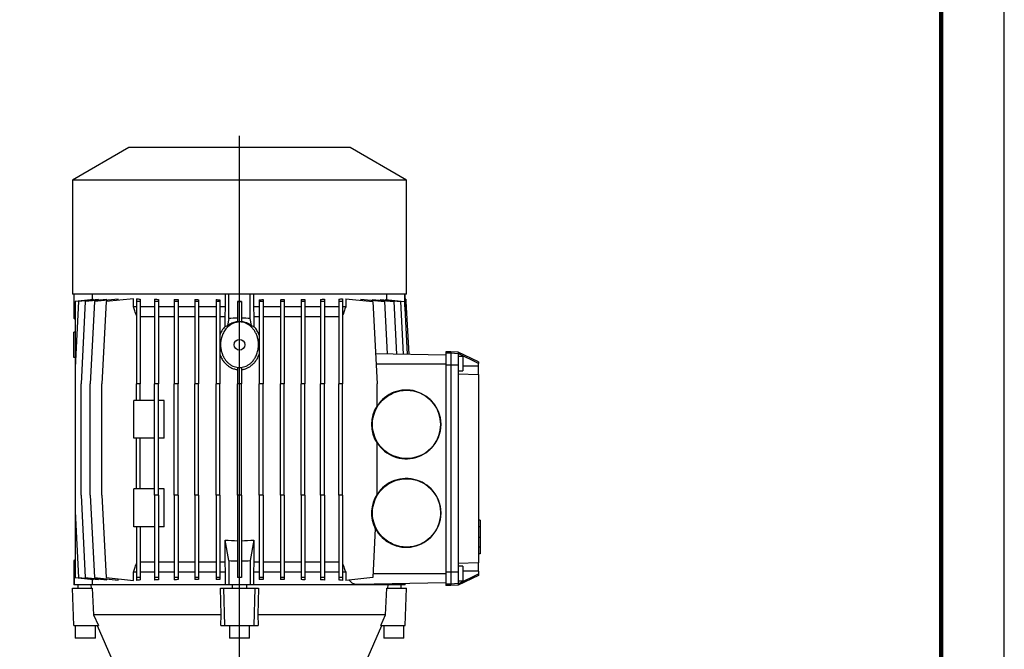
# Model space of a CAD drawing. Units: millimetres. Extents: x -4 to 213, y 0 to 297.
# Drawn here: x 132 to 210, y 158 to 208 of the extents above; entities that cross this region are included whole.
import ezdxf

# ---------------------------------------------------------------- set-up
doc = ezdxf.new("R2010")
doc.units = ezdxf.units.MM
doc.layers.add('FORMAT', color=7, linetype='Continuous')

# ---------------------------------------------------------------- blocks, each defined once
blk = doc.blocks.new('SW_CENTERMARKSYMBOL_0')
at = {"layer": 'FORMAT', "color": 0}
for p, q in [((0, 0.5), (0, 57.47)), ((-0.5, 0), (-17.382, 0)), ((0, 0), (-0.25, 0)), ((0, 0), (0, 0.25)), ((0, 0), (0, -0.25)), ((0, 0), (0.25, 0)), ((0.5, 0), (18.421, 0)), ((0, -0.5), (0, -10.984))]:
    blk.add_line(p, q, dxfattribs=at)

msp = doc.modelspace()

# ---------------------------------------------------------------- linework, layer by layer
at = {"color": 7, "linetype": 'Continuous', "lineweight": 25}
for p, q in [((210, 0), (210, 297)), ((140.7783, 198.0224), (136.3283, 195.4531)), ((158.2783, 198.0224), (140.7783, 198.0224)), ((162.7283, 195.4531), (158.2783, 198.0224)), ((136.3283, 195.4531), (136.3283, 186.4224)), ((162.7283, 195.4531), (136.3283, 195.4531)), ((162.7283, 186.4224), (162.7283, 195.4531)), ((162.7283, 186.4224), (136.3283, 186.4224)), ((136.4283, 186.4224), (136.4283, 184.5224)), ((136.4559, 184.4947), (136.4559, 186.4224)), ((137.8801, 186.4224), (137.8801, 185.9801)), ((148.4283, 185.4224), (148.4283, 186.4224)), ((148.6783, 184.4947), (148.6783, 186.4224)), ((150.3783, 184.4947), (150.3783, 186.4224)), ((150.6283, 186.4224), (150.6283, 185.4224)), ((161.1764, 185.9801), (161.1764, 186.4224)), ((162.6007, 185.4117), (162.6007, 186.4224)), ((162.6283, 185.8389), (162.6283, 186.4224)), ((137.9767, 185.9902), (136.5283, 185.838)), ((136.5283, 185.838), (136.5283, 180.6168)), ((136.8016, 185.8327), (136.5283, 180.6168)), ((138.3762, 185.9982), (136.8016, 185.8327)), ((137.3353, 185.8327), (136.9941, 179.3224)), ((139.0298, 186.0108), (137.3353, 185.8327)), ((138.0704, 185.8327), (137.7292, 179.3224)), ((137.9767, 185.9902), (137.9767, 185.9562)), ((139.9436, 186.0296), (138.0704, 185.8327)), ((138.3762, 185.9421), (138.3762, 185.9982)), ((138.9952, 185.8327), (138.654, 179.3224)), ((141.1338, 186.0575), (138.9952, 185.8327)), ((139.0298, 185.9335), (139.0298, 186.0108)), ((139.9436, 185.9324), (139.9436, 186.0296)), ((141.1338, 185.4224), (141.1338, 186.0575)), ((141.3783, 185.4224), (141.1338, 185.4224)), ((141.3783, 186.0575), (141.3783, 185.8327)), ((141.3783, 185.8327), (141.3783, 179.3224)), ((141.6783, 185.8327), (141.3783, 185.8327)), ((141.6783, 186.0279), (141.6783, 185.8327)), ((141.6783, 185.8327), (141.6783, 179.3224)), ((142.8183, 185.4224), (141.6783, 185.4224)), ((142.8183, 186.0296), (142.8183, 185.8327)), ((143.1183, 185.8327), (142.8183, 185.8327)), ((142.8183, 185.8327), (142.8183, 179.3224)), ((143.1183, 186.0082), (143.1183, 185.8327)), ((143.1183, 185.8327), (143.1183, 179.3224)), ((144.3638, 185.4224), (143.1183, 185.4224)), ((144.3638, 186.0108), (144.3638, 185.8327)), ((144.6638, 185.8327), (144.3638, 185.8327)), ((144.3638, 185.8327), (144.3638, 179.3224)), ((144.6638, 185.9958), (144.6638, 185.8327)), ((144.6638, 185.8327), (144.6638, 179.3224)), ((145.9898, 185.4224), (144.6638, 185.4224)), ((145.9898, 185.9982), (145.9898, 185.8327)), ((146.2898, 185.8327), (145.9898, 185.8327)), ((145.9898, 185.8327), (145.9898, 179.3224)), ((146.2898, 185.9886), (146.2898, 185.8327)), ((146.2898, 185.8327), (146.2898, 179.3224)), ((147.6703, 185.4224), (146.2898, 185.4224)), ((147.6703, 185.9902), (147.6703, 185.8327)), ((147.9703, 185.8327), (147.6703, 185.8327)), ((147.6703, 185.8327), (147.6703, 179.3224)), ((147.9703, 185.9856), (147.9703, 185.8327)), ((147.9703, 185.8327), (147.9703, 179.3224)), ((148.4283, 185.4224), (147.9703, 185.4224)), ((148.3924, 184.6224), (148.4283, 185.4224)), ((149.3783, 185.839), (149.3783, 185.8327)), ((149.3783, 185.8327), (149.3783, 184.236)), ((149.6783, 185.8327), (149.3783, 185.8327)), ((149.6783, 185.839), (149.6783, 185.8327)), ((149.6783, 185.8327), (149.6783, 184.236)), ((150.6283, 185.4224), (150.6641, 184.6224)), ((151.0862, 185.4224), (150.6283, 185.4224)), ((151.0862, 185.9856), (151.0862, 185.8327)), ((151.3862, 185.8327), (151.0862, 185.8327)), ((151.0862, 185.8327), (151.0862, 179.3224)), ((151.3862, 185.9902), (151.3862, 185.8327)), ((151.3862, 185.8327), (151.3862, 179.3224)), ((152.7667, 185.4224), (151.3862, 185.4224)), ((152.7667, 185.9886), (152.7667, 185.8327)), ((153.0667, 185.8327), (152.7667, 185.8327)), ((152.7667, 185.8327), (152.7667, 179.3224)), ((153.0667, 185.9982), (153.0667, 185.8327)), ((153.0667, 185.8327), (153.0667, 179.3224)), ((154.3928, 185.4224), (153.0667, 185.4224)), ((154.3928, 185.9958), (154.3928, 185.8327)), ((154.6928, 185.8327), (154.3928, 185.8327)), ((154.3928, 185.8327), (154.3928, 179.3224)), ((154.6928, 186.0108), (154.6928, 185.8327)), ((154.6928, 185.8327), (154.6928, 179.3224)), ((155.9382, 185.4224), (154.6928, 185.4224)), ((155.9382, 186.0082), (155.9382, 185.8327)), ((156.2382, 185.8327), (155.9382, 185.8327)), ((155.9382, 185.8327), (155.9382, 179.3224)), ((156.2382, 186.0296), (156.2382, 185.8327)), ((156.2382, 185.8327), (156.2382, 179.3224)), ((157.3783, 185.4224), (156.2382, 185.4224)), ((157.3783, 186.0279), (157.3783, 185.8327)), ((157.6783, 185.8327), (157.3783, 185.8327)), ((157.3783, 185.8327), (157.3783, 179.3224)), ((157.6783, 186.0575), (157.6783, 185.8327)), ((157.6783, 185.8327), (157.6783, 179.3224)), ((157.9228, 185.4224), (157.6783, 185.4224)), ((157.9228, 186.0575), (157.9228, 185.4224)), ((157.9228, 186.0575), (160.0614, 185.8327)), ((159.113, 186.0296), (159.113, 185.9324)), ((159.113, 186.0296), (160.9861, 185.8327)), ((160.0267, 186.0108), (160.0267, 185.9335)), ((160.0267, 186.0108), (161.7212, 185.8327)), ((160.0614, 185.8327), (160.4026, 179.3224)), ((160.6804, 185.9982), (160.6804, 185.9421)), ((160.6804, 185.9982), (162.2549, 185.8327)), ((160.9861, 185.8327), (161.2025, 181.7031)), ((161.0798, 185.9902), (161.0798, 185.9562)), ((161.0798, 185.9902), (162.5786, 185.8327)), ((161.7212, 185.8327), (161.9383, 181.6903)), ((162.2549, 185.8327), (162.4725, 181.6809)), ((162.5786, 185.8327), (162.7965, 181.6753)), ((162.6274, 185.839), (162.6274, 184.9013)), ((162.6274, 185.839), (162.6871, 185.8327)), ((162.6783, 186.0224), (162.6283, 186.0267)), ((162.6871, 185.8327), (162.9051, 181.6734)), ((136.4559, 184.4947), (136.4283, 184.5224)), ((142.8183, 184.6224), (141.6783, 184.6224)), ((144.3638, 184.6224), (143.1183, 184.6224)), ((145.9898, 184.6224), (144.6638, 184.6224)), ((147.6703, 184.6224), (146.2898, 184.6224)), ((148.3924, 184.6224), (147.9703, 184.6224)), ((148.3924, 183.882), (148.3924, 184.6224)), ((150.6641, 184.6224), (150.6641, 183.882)), ((151.0862, 184.6224), (150.6641, 184.6224)), ((152.7667, 184.6224), (151.3862, 184.6224)), ((154.3928, 184.6224), (153.0667, 184.6224)), ((155.9382, 184.6224), (154.6928, 184.6224)), ((157.3783, 184.6224), (156.2382, 184.6224)), ((136.5283, 184.4224), (136.4559, 184.4947)), ((148.6783, 184.4947), (148.58, 183.9351)), ((149.6783, 184.236), (149.3783, 184.236)), ((150.4765, 183.9351), (150.3783, 184.4947)), ((136.5283, 183.4258), (136.4283, 183.4224)), ((136.4283, 181.4224), (136.4283, 183.4224)), ((136.5283, 181.4189), (136.4283, 181.4224)), ((160.2769, 181.7193), (165.8283, 181.6224)), ((166.2283, 181.8724), (165.8283, 181.8724)), ((165.8283, 181.8724), (165.8283, 181.7464)), ((166.2283, 181.7464), (165.8283, 181.7464)), ((165.8283, 181.7464), (165.8283, 180.7965)), ((166.2283, 181.8724), (166.2283, 181.7464)), ((166.8283, 181.8409), (166.2283, 181.8724)), ((166.2283, 181.7464), (166.2283, 180.7965)), ((166.8283, 181.7149), (166.2283, 181.7464)), ((166.8283, 181.8409), (166.8283, 181.7272)), ((168.4283, 181.0604), (166.8283, 181.8409)), ((166.8283, 181.7149), (166.8283, 181.7272)), ((168.4283, 180.9477), (166.8283, 181.7272)), ((166.8283, 181.7149), (166.8283, 180.7965)), ((167.1783, 181.4974), (166.8283, 181.4974)), ((167.1783, 181.4974), (167.1783, 180.3474)), ((149.3783, 180.6254), (149.3783, 179.3224)), ((149.6783, 180.6254), (149.6783, 179.3224)), ((160.3187, 180.9224), (165.8283, 180.9224)), ((166.2283, 180.7965), (165.8283, 180.7965)), ((165.8283, 180.7965), (165.8283, 164.4482)), ((166.2283, 180.7965), (166.2283, 164.4482)), ((166.8283, 180.7965), (166.2283, 180.7965)), ((166.8283, 180.7965), (166.8283, 180.1221)), ((168.4283, 181.0604), (168.4283, 180.9477)), ((168.4283, 180.7221), (168.4283, 180.9477)), ((168.4283, 180.0662), (168.4283, 180.7221)), ((136.5283, 180.6168), (136.5283, 169.2279)), ((166.8283, 180.3474), (167.1783, 180.3474)), ((166.8283, 180.1221), (166.8283, 165.1224)), ((166.8283, 180.1221), (168.4283, 180.0662)), ((168.4283, 180.0662), (168.4283, 165.1782)), ((136.9941, 170.5224), (136.9941, 179.3224)), ((137.7292, 170.5224), (137.7292, 179.3224)), ((138.654, 170.5224), (138.654, 179.3224)), ((141.6783, 179.3224), (141.3783, 179.3224)), ((141.3783, 178.0224), (141.3783, 179.3224)), ((141.6783, 178.0224), (141.6783, 179.3224)), ((142.8183, 170.5224), (142.8183, 179.3224)), ((143.1183, 179.3224), (142.8183, 179.3224)), ((143.1183, 170.5224), (143.1183, 179.3224)), ((144.6638, 179.3224), (144.3638, 179.3224)), ((144.3638, 170.5224), (144.3638, 179.3224)), ((144.6638, 170.5224), (144.6638, 179.3224)), ((146.2898, 179.3224), (145.9898, 179.3224)), ((145.9898, 170.5224), (145.9898, 179.3224)), ((146.2898, 170.5224), (146.2898, 179.3224)), ((147.9703, 179.3224), (147.6703, 179.3224)), ((147.6703, 170.5224), (147.6703, 179.3224)), ((147.9703, 170.5224), (147.9703, 179.3224)), ((149.6783, 179.3224), (149.3783, 179.3224)), ((149.3783, 170.5224), (149.3783, 179.3224)), ((149.6783, 170.5224), (149.6783, 179.3224)), ((151.3862, 179.3224), (151.0862, 179.3224)), ((151.0862, 170.5224), (151.0862, 179.3224)), ((151.3862, 170.5224), (151.3862, 179.3224)), ((153.0667, 179.3224), (152.7667, 179.3224)), ((152.7667, 170.5224), (152.7667, 179.3224)), ((153.0667, 170.5224), (153.0667, 179.3224)), ((154.6928, 179.3224), (154.3928, 179.3224)), ((154.3928, 170.5224), (154.3928, 179.3224)), ((154.6928, 170.5224), (154.6928, 179.3224)), ((156.2382, 179.3224), (155.9382, 179.3224)), ((155.9382, 170.5224), (155.9382, 179.3224)), ((156.2382, 170.5224), (156.2382, 179.3224)), ((157.6783, 179.3224), (157.3783, 179.3224)), ((157.3783, 170.5224), (157.3783, 179.3224)), ((157.6783, 170.5224), (157.6783, 179.3224)), ((160.4026, 177.6006), (160.4026, 179.3224)), ((142.8183, 178.0224), (141.1783, 178.0224)), ((141.1783, 175.0224), (141.1783, 178.0224)), ((143.5783, 178.0224), (143.1183, 178.0224)), ((143.5783, 175.0224), (143.5783, 178.0224)), ((160.4026, 177.5726), (160.4026, 177.6006)), ((142.8183, 175.0224), (141.1783, 175.0224)), ((141.3783, 171.0224), (141.3783, 175.0224)), ((141.6783, 171.0224), (141.6783, 175.0224)), ((143.5783, 175.0224), (143.1183, 175.0224)), ((160.4026, 174.6442), (160.4026, 174.6721)), ((160.4026, 170.6006), (160.4026, 174.6442)), ((136.9941, 170.5224), (137.3353, 164.012)), ((137.7292, 170.5224), (138.0704, 164.012)), ((138.654, 170.5224), (138.9952, 164.012)), ((141.1783, 168.0224), (141.1783, 171.0224)), ((142.8183, 171.0224), (141.1783, 171.0224)), ((142.8183, 170.5224), (142.8183, 164.012)), ((143.1183, 170.5224), (142.8183, 170.5224)), ((143.5783, 171.0224), (143.1183, 171.0224)), ((143.1183, 170.5224), (143.1183, 164.012)), ((143.5783, 168.0224), (143.5783, 171.0224)), ((144.6638, 170.5224), (144.3638, 170.5224)), ((144.3638, 170.5224), (144.3638, 164.012)), ((144.6638, 170.5224), (144.6638, 164.012)), ((146.2898, 170.5224), (145.9898, 170.5224)), ((145.9898, 170.5224), (145.9898, 164.012)), ((146.2898, 170.5224), (146.2898, 164.012)), ((147.6703, 170.5224), (147.6703, 164.012)), ((147.9703, 170.5224), (147.6703, 170.5224)), ((147.9703, 170.5224), (147.9703, 164.012)), ((149.6783, 170.5224), (149.3783, 170.5224)), ((149.3783, 170.5224), (149.3783, 164.012)), ((149.6783, 170.5224), (149.6783, 164.012)), ((151.3862, 170.5224), (151.0862, 170.5224)), ((151.0862, 170.5224), (151.0862, 164.012)), ((151.3862, 170.5224), (151.3862, 164.012)), ((153.0667, 170.5224), (152.7667, 170.5224)), ((152.7667, 170.5224), (152.7667, 164.012)), ((153.0667, 170.5224), (153.0667, 164.012)), ((154.6928, 170.5224), (154.3928, 170.5224)), ((154.3928, 170.5224), (154.3928, 164.012)), ((154.6928, 170.5224), (154.6928, 164.012)), ((155.9382, 170.5224), (155.9382, 164.012)), ((156.2382, 170.5224), (155.9382, 170.5224)), ((156.2382, 170.5224), (156.2382, 164.012)), ((157.3783, 170.5224), (157.3783, 164.012)), ((157.6783, 170.5224), (157.3783, 170.5224)), ((157.6783, 170.5224), (157.6783, 164.012)), ((136.5283, 169.2279), (136.8016, 164.012)), ((136.5283, 169.2279), (136.5283, 164.0067)), ((168.5483, 168.5474), (168.4283, 168.5474)), ((168.5633, 168.5474), (168.5483, 168.5474)), ((168.5483, 168.5474), (168.5483, 168.0371)), ((142.8183, 168.0224), (141.1783, 168.0224)), ((141.3783, 168.0224), (141.3783, 164.012)), ((141.6783, 168.0224), (141.6783, 164.012)), ((143.5783, 168.0224), (143.1183, 168.0224)), ((160.2643, 167.8847), (160.0614, 164.012)), ((168.5633, 168.0197), (168.4283, 168.0197)), ((168.5483, 168.0196), (168.4283, 168.0196)), ((168.5483, 168.0089), (168.4283, 168.0089)), ((168.5483, 168.1623), (168.5633, 168.1623)), ((168.5633, 168.0197), (168.5483, 168.0197)), ((168.5633, 168.0052), (168.5483, 168.0052)), ((168.5633, 167.9943), (168.5483, 167.9943)), ((148.6783, 165.35), (148.3924, 166.9786)), ((148.3924, 165.2224), (148.3924, 166.9786)), ((150.6641, 166.9786), (150.3783, 165.35)), ((150.6641, 166.9786), (150.6641, 165.2224)), ((168.5483, 167.1765), (168.4283, 167.1765)), ((168.5483, 166.4023), (168.4283, 166.4023)), ((168.5483, 165.8743), (168.4283, 165.8743)), ((168.5483, 166.4269), (168.5633, 166.4269)), ((168.5483, 166.413), (168.5633, 166.413)), ((168.5483, 166.4021), (168.5633, 166.4021)), ((168.5483, 166.3848), (168.5483, 165.8743)), ((136.4559, 165.35), (136.4283, 165.3224)), ((136.4283, 165.3224), (136.4283, 163.4224)), ((136.5283, 165.4224), (136.4559, 165.35)), ((136.4559, 165.35), (136.4559, 163.4224)), ((142.8183, 165.2224), (141.6783, 165.2224)), ((144.3638, 165.2224), (143.1183, 165.2224)), ((145.9898, 165.2224), (144.6638, 165.2224)), ((147.6703, 165.2224), (146.2898, 165.2224)), ((148.3924, 165.2224), (147.9703, 165.2224)), ((148.4283, 164.4224), (148.3924, 165.2224)), ((148.6783, 165.35), (148.6783, 163.4224)), ((150.3783, 165.35), (150.3783, 163.4224)), ((150.6641, 165.2224), (150.6283, 164.4224)), ((151.0862, 165.2224), (150.6641, 165.2224)), ((152.7667, 165.2224), (151.3862, 165.2224)), ((154.3928, 165.2224), (153.0667, 165.2224)), ((155.9382, 165.2224), (154.6928, 165.2224)), ((157.3783, 165.2224), (156.2382, 165.2224)), ((168.4283, 165.1782), (166.8283, 165.1224)), ((166.8283, 165.1224), (166.8283, 164.4482)), ((168.4283, 164.5224), (168.4283, 165.1782)), ((141.1338, 163.7872), (141.1338, 164.4224)), ((141.3783, 164.4224), (141.1338, 164.4224)), ((142.8183, 164.4224), (141.6783, 164.4224)), ((144.3638, 164.4224), (143.1183, 164.4224)), ((145.9898, 164.4224), (144.6638, 164.4224)), ((147.6703, 164.4224), (146.2898, 164.4224)), ((148.4283, 164.4224), (147.9703, 164.4224)), ((148.4283, 163.4224), (148.4283, 164.4224)), ((150.6283, 164.4224), (150.6283, 163.4224)), ((151.0862, 164.4224), (150.6283, 164.4224)), ((152.7667, 164.4224), (151.3862, 164.4224)), ((154.3928, 164.4224), (153.0667, 164.4224)), ((155.9382, 164.4224), (154.6928, 164.4224)), ((157.3783, 164.4224), (156.2382, 164.4224)), ((157.9228, 164.4224), (157.6783, 164.4224)), ((157.9228, 164.4224), (157.9228, 163.7872)), ((160.0776, 164.3224), (165.8283, 164.3224)), ((166.2283, 164.4482), (165.8283, 164.4482)), ((165.8283, 164.4482), (165.8283, 163.4983)), ((166.2283, 164.4482), (166.2283, 163.4983)), ((166.8283, 164.4482), (166.2283, 164.4482)), ((167.1783, 164.8974), (166.8283, 164.8974)), ((166.8283, 164.4482), (166.8283, 163.5298)), ((166.8283, 163.5173), (168.4283, 164.2968)), ((167.1783, 164.8974), (167.1783, 163.7474)), ((168.4283, 164.5224), (168.4283, 164.2968)), ((168.4283, 164.2968), (168.4283, 164.1843)), ((136.5283, 164.0067), (137.9767, 163.8545)), ((136.8016, 164.012), (138.3762, 163.8465)), ((137.3353, 164.012), (139.0298, 163.8339)), ((137.8801, 163.8646), (137.8801, 163.4224)), ((137.9767, 163.8885), (137.9767, 163.8545)), ((138.0704, 164.012), (139.9436, 163.8151)), ((138.3762, 163.8465), (138.3762, 163.9026)), ((138.9952, 164.012), (141.1338, 163.7872)), ((139.0298, 163.8339), (139.0298, 163.9112)), ((139.9436, 163.8151), (139.9436, 163.9123)), ((141.6783, 164.012), (141.3783, 164.012)), ((141.3783, 164.012), (141.3783, 163.7872)), ((141.6783, 164.012), (141.6783, 163.8168)), ((143.1183, 164.012), (142.8183, 164.012)), ((142.8183, 164.012), (142.8183, 163.8151)), ((143.1183, 164.012), (143.1183, 163.8365)), ((144.6638, 164.012), (144.3638, 164.012)), ((144.3638, 164.012), (144.3638, 163.8339)), ((144.6638, 164.012), (144.6638, 163.8489)), ((146.2898, 164.012), (145.9898, 164.012)), ((145.9898, 164.012), (145.9898, 163.8465)), ((146.2898, 164.012), (146.2898, 163.8561)), ((147.9703, 164.012), (147.6703, 164.012)), ((147.6703, 164.012), (147.6703, 163.8545)), ((147.9703, 164.012), (147.9703, 163.8591)), ((149.6783, 164.012), (149.3783, 164.012)), ((149.3783, 164.012), (149.3783, 164.0057)), ((149.6783, 164.012), (149.6783, 164.0057)), ((151.3862, 164.012), (151.0862, 164.012)), ((151.0862, 164.012), (151.0862, 163.8591)), ((151.3862, 164.012), (151.3862, 163.8545)), ((153.0667, 164.012), (152.7667, 164.012)), ((152.7667, 164.012), (152.7667, 163.8561)), ((153.0667, 164.012), (153.0667, 163.8465)), ((154.6928, 164.012), (154.3928, 164.012)), ((154.3928, 164.012), (154.3928, 163.8489)), ((154.6928, 164.012), (154.6928, 163.8339)), ((156.2382, 164.012), (155.9382, 164.012)), ((155.9382, 164.012), (155.9382, 163.8365)), ((156.2382, 164.012), (156.2382, 163.8151)), ((157.6783, 164.012), (157.3783, 164.012)), ((157.3783, 164.012), (157.3783, 163.8168)), ((157.6783, 164.012), (157.6783, 163.7872)), ((160.0614, 164.012), (157.9228, 163.7872)), ((158.7505, 163.4988), (165.8283, 163.6224)), ((161.1764, 163.4224), (161.1764, 163.5412)), ((162.6007, 163.566), (162.6007, 163.4224)), ((162.6283, 163.4224), (162.6283, 163.5665)), ((166.2283, 163.4983), (165.8283, 163.4983)), ((165.8283, 163.4983), (165.8283, 163.3724)), ((166.8283, 163.5298), (166.2283, 163.4983)), ((166.2283, 163.4983), (166.2283, 163.3724)), ((168.4283, 164.1843), (166.8283, 163.4038)), ((166.8283, 163.7474), (167.1783, 163.7474)), ((166.8283, 163.5298), (166.8283, 163.5173)), ((166.8283, 163.5173), (166.8283, 163.4038)), ((136.4313, 160.2224), (136.3283, 163.1724)), ((136.3283, 163.1724), (137.8874, 163.1724)), ((136.4559, 163.4224), (136.4283, 163.4224)), ((137.829, 163.4224), (136.4559, 163.4224)), ((136.7533, 163.4224), (136.7533, 163.1724)), ((137.7835, 163.4224), (137.7963, 163.1724)), ((148.4283, 163.4224), (137.829, 163.4224)), ((137.8874, 163.1724), (137.9927, 161.0724)), ((148.0889, 161.0724), (148.0313, 163.1724)), ((148.0313, 163.1724), (148.2783, 163.1724)), ((148.3663, 160.2224), (148.2783, 163.1724)), ((148.2783, 163.1724), (150.7783, 163.1724)), ((148.6783, 163.4224), (148.4372, 163.4224)), ((150.3783, 163.4224), (148.6783, 163.4224)), ((148.9533, 163.4224), (148.9533, 163.1724)), ((150.1033, 163.1724), (150.1033, 163.4224)), ((150.6193, 163.4224), (150.3783, 163.4224)), ((161.2275, 163.4224), (150.6283, 163.4224)), ((150.6903, 160.2224), (150.7783, 163.1724)), ((150.7783, 163.1724), (151.0252, 163.1724)), ((151.0252, 163.1724), (150.9676, 161.0724)), ((161.0638, 161.0724), (161.1691, 163.1724)), ((161.1691, 163.1724), (162.7283, 163.1724)), ((162.6007, 163.4224), (161.2275, 163.4224)), ((161.2602, 163.1724), (161.273, 163.4224)), ((162.3033, 163.1724), (162.3033, 163.4224)), ((162.6283, 163.4224), (162.6007, 163.4224)), ((162.6253, 160.2224), (162.7283, 163.1724)), ((166.2283, 163.3724), (165.8283, 163.3724)), ((166.8283, 163.4038), (166.2283, 163.3724)), ((148.0889, 161.0724), (137.9927, 161.0724)), ((137.9927, 161.0724), (138.3678, 160.2224)), ((148.0595, 160.2224), (148.0889, 161.0724)), ((150.9676, 161.0724), (150.997, 160.2224)), ((161.0638, 161.0724), (150.9676, 161.0724)), ((160.6887, 160.2224), (161.0638, 161.0724)), ((136.4313, 160.2224), (138.3678, 160.2224)), ((136.5283, 160.2224), (136.5283, 159.2224)), ((138.1283, 159.2224), (138.1283, 160.2224)), ((138.2716, 160.2224), (139.5283, 157.3224)), ((148.0595, 160.2224), (148.3663, 160.2224)), ((148.3663, 160.2224), (150.6903, 160.2224)), ((148.7283, 160.2224), (148.7283, 159.2224)), ((150.3283, 159.2224), (150.3283, 160.2224)), ((150.6903, 160.2224), (150.997, 160.2224)), ((159.5283, 157.3224), (160.7849, 160.2224)), ((160.6887, 160.2224), (162.6253, 160.2224)), ((160.9283, 160.2224), (160.9283, 159.2224)), ((162.5283, 159.2224), (162.5283, 160.2224)), ((137.3283, 159.2224), (136.5283, 159.2224)), ((138.1283, 159.2224), (137.3283, 159.2224)), ((150.3283, 159.2224), (148.7283, 159.2224)), ((162.5283, 159.2224), (160.9283, 159.2224))]:
    msp.add_line(p, q, dxfattribs=at)
at = {"color": 7, "linetype": 'Continuous', "lineweight": 140}
msp.add_line((205, 292), (205, 5), dxfattribs=at)
at = {"color": 8, "linetype": 'Continuous', "lineweight": 25}
for p, q in [((168.4283, 180.7221), (167.1783, 180.7221)), ((168.4283, 164.5224), (167.1783, 164.5224))]:
    msp.add_line(p, q, dxfattribs=at)
at = {"color": 7, "linetype": 'Continuous', "lineweight": 25}
for centre, radius in [((149.5283, 182.4224), 0.425), ((162.7404, 176.1226), 2.6988), ((162.7404, 169.1226), 2.6988)]:
    msp.add_circle(centre, radius, dxfattribs=at)
for centre, radius, start, end in [((149.5283, 171.4224), 13.1, 90.656073, 93.720279), ((149.5283, 171.4224), 13.1, 86.279721, 89.343927), ((149.5283, 178.4224), 11.5, 264.331523, 269.252643), ((149.5283, 178.4224), 11.5, 270.747357, 275.668477), ((149.5283, 178.4224), 13.1, 266.279721, 269.343927), ((149.5283, 178.4224), 13.1, 270.656073, 273.720279)]:
    msp.add_arc(centre, radius, start, end, dxfattribs=at)
for centre, major_axis, ratio, start_param, end_param in [((149.5283, 186.9398), (11.7, 0), 0.1051042, 3.9417676, 3.976913), ((149.5283, 187.037), (11.7, 0), 0.1051042, 4.101616, 4.1325851), ((149.5283, 187.1142), (11.7, 0), 0.1051042, 4.2552194, 4.2836007), ((149.5283, 187.1703), (11.7, 0), 0.1051042, 4.4051462, 4.4319363), ((149.5283, 187.2043), (11.7, 0), 0.1051042, 4.5529148, 4.5788342), ((149.5283, 187.2157), (13.1, 0), 0.1051042, 4.7009383, 4.7238396), ((149.5283, 187.2043), (11.7, 0), 0.1051042, 4.8459437, 4.8718632), ((149.5283, 187.1703), (11.7, 0), 0.1051042, 4.9928417, 5.0196318), ((149.5283, 187.1142), (11.7, 0), 0.1051042, 5.1411773, 5.1695586), ((149.5283, 187.037), (11.7, 0), 0.1051042, 5.2921928, 5.323162), ((149.5283, 186.9398), (11.7, 0), 0.1051042, 5.447865, 5.4830104), ((162.7112, 176.1224), (2.7281, 0), 0.9977093, 3.7035002, 8.8628704), ((162.7034, 176.1224), (-2.7359, 0), 0.9986258, 5.7115043, 6.8548663), ((162.7112, 169.1224), (2.7281, 0), 0.9977093, 3.6009905, 8.8628704), ((162.7034, 169.1224), (-2.7359, 0), 0.9986258, 5.7115043, 6.7532961), ((149.5283, 162.9049), (11.7, 0), 0.1051042, 2.3062723, 2.3414177), ((149.5283, 162.8077), (11.7, 0), 0.1051042, 2.1506002, 2.1815693), ((149.5283, 162.7305), (11.7, 0), 0.1051042, 1.9995847, 2.0279659), ((149.5283, 162.6744), (11.7, 0), 0.1051042, 1.851249, 1.8780392), ((149.5283, 162.6404), (11.7, 0), 0.1051042, 1.7043511, 1.7302705), ((149.5283, 162.629), (13.1, 0), 0.1051042, 1.5593457, 1.582247), ((149.5283, 162.6404), (11.7, 0), 0.1051042, 1.4113221, 1.4372416), ((149.5283, 162.6744), (11.7, 0), 0.1051042, 1.2635535, 1.2903436), ((149.5283, 162.7305), (11.7, 0), 0.1051042, 1.1136267, 1.142008), ((149.5283, 162.8077), (11.7, 0), 0.1051042, 0.9600233, 0.9909925), ((149.5283, 162.9049), (11.7, 0), 0.1051042, 0.800175, 0.8353204)]:
    msp.add_ellipse(centre, major_axis=major_axis, ratio=ratio, start_param=start_param, end_param=end_param, dxfattribs=at)
for points, knots in [([(141.3783, 184.7257), (141.3348, 184.8489), (141.2529, 185.0809), (141.1718, 185.3133), (141.1338, 185.4224)], [0, 0, 0, 0, 0.5306683, 1, 1, 1, 1]), ([(157.9228, 185.4224), (157.883, 185.3085), (157.8019, 185.0762), (157.72, 184.8441), (157.6783, 184.7257)], [0, 0, 0, 0, 0.4899644, 1, 1, 1, 1]), ([(162.6783, 186.0216), (162.6783, 186.0219), (162.6783, 186.0286), (162.6783, 186.0051), (162.6783, 185.948), (162.6783, 185.888), (162.6783, 185.8408), (162.6783, 185.8336)], [0, 0, 0, 0, 0.01208951, 0.33996726, 0.63873419, 0.94539804, 1, 1, 1, 1]), ([(148.3924, 183.882), (148.2994, 183.7694), (148.123, 183.5558), (148.0194, 183.2987), (147.9703, 183.1772)], [0, 0, 0, 0, 0.5269919, 1, 1, 1, 1]), ([(149.5283, 180.6224), (149.4564, 180.626), (149.3104, 180.6333), (149.0991, 180.6916), (148.8985, 180.7821), (148.7117, 180.9052), (148.5403, 181.0598), (148.3828, 181.2496), (148.2471, 181.4722), (148.1343, 181.735), (148.0567, 182.0288), (148.0205, 182.3558), (148.0365, 182.7001), (148.1108, 183.0479), (148.2468, 183.3825), (148.4241, 183.6564), (148.6261, 183.8699), (148.8306, 184.0249), (149.0626, 184.1425), (149.3011, 184.2095), (149.5393, 184.2291), (149.7593, 184.2073), (149.9695, 184.1488), (150.1648, 184.0587), (150.3483, 183.9366), (150.5204, 183.7808), (150.6754, 183.5926), (150.8132, 183.3653), (150.9236, 183.1057), (151.0014, 182.8073), (151.0363, 182.4836), (151.019, 182.1387), (150.9439, 181.7896), (150.8155, 181.4777), (150.6484, 181.212), (150.4685, 181.0096), (150.2672, 180.8478), (150.0636, 180.7337), (149.85, 180.6582), (149.6721, 180.6261), (149.5636, 180.6233), (149.5283, 180.6224)], [0, 0, 0, 0, 0.02075916, 0.04215237, 0.06290148, 0.08417568, 0.10654367, 0.12940218, 0.15524139, 0.18163078, 0.21183255, 0.24273709, 0.27641339, 0.31103463, 0.34504667, 0.38029591, 0.4046717, 0.42970426, 0.45410895, 0.47943486, 0.50079711, 0.52286554, 0.54297462, 0.56361521, 0.58479293, 0.60645376, 0.63047789, 0.65501967, 0.6830639, 0.71173181, 0.74386476, 0.77680819, 0.81116686, 0.84662279, 0.87372296, 0.90155289, 0.92450597, 0.94808865, 0.96864568, 0.98978447, 1, 1, 1, 1]), ([(148.3924, 183.882), (148.44, 183.8973), (148.5025, 183.9175), (148.5651, 183.9317), (148.58, 183.9351)], [0, 0, 0, 0, 0.7615057, 1, 1, 1, 1]), ([(148.58, 183.9351), (148.6646, 183.9959), (148.7962, 184.0907), (149.0135, 184.1871), (149.193, 184.2442), (149.3193, 184.2623), (149.3783, 184.2707)], [0, 0, 0, 0, 0.3806294, 0.5926066, 0.8097363, 1, 1, 1, 1]), ([(149.6783, 184.2707), (149.746, 184.2606), (149.884, 184.2401), (150.09, 184.17), (150.2921, 184.0693), (150.4173, 183.982), (150.4764, 183.9352), (150.4765, 183.9351)], [0, 0, 0, 0, 0.2187566, 0.4455524, 0.7186131, 0.9994613, 1, 1, 1, 1]), ([(150.4765, 183.9351), (150.4914, 183.9317), (150.554, 183.9175), (150.6165, 183.8973), (150.6641, 183.882)], [0, 0, 0, 0, 0.23829, 1, 1, 1, 1]), ([(151.0862, 183.1772), (151.0443, 183.2805), (150.9594, 183.4901), (150.8063, 183.722), (150.6973, 183.8448), (150.6641, 183.882)], [0, 0, 0, 0, 0.4039341, 0.8189356, 1, 1, 1, 1]), ([(147.9703, 181.6675), (148.0128, 181.5627), (148.0977, 181.353), (148.2784, 181.083), (148.4876, 180.8576), (148.7196, 180.6785), (148.9811, 180.545), (149.2063, 180.4773), (149.3407, 180.46), (149.3783, 180.4552)], [0, 0, 0, 0, 0.1729733, 0.3458429, 0.4945172, 0.6430896, 0.7926478, 0.9420979, 1, 1, 1, 1]), ([(149.6783, 180.4552), (149.7621, 180.4684), (149.9299, 180.4949), (150.168, 180.5877), (150.3876, 180.7153), (150.5913, 180.8798), (150.7724, 181.0794), (150.9516, 181.3401), (151.0365, 181.5466), (151.0862, 181.6675)], [0, 0, 0, 0, 0.1296003, 0.2592499, 0.3883774, 0.5175712, 0.6589652, 0.8004294, 1, 1, 1, 1]), ([(160.4026, 170.5726), (160.4026, 170.581), (160.4026, 170.5904), (160.4026, 170.5997), (160.4026, 170.6006)], [0, 0, 0, 0, 0.9041053, 1, 1, 1, 1]), ([(160.2643, 167.8847), (160.2648, 167.8946), (160.2654, 167.9048), (160.2659, 167.9151), (160.2659, 167.9155)], [0, 0, 0, 0, 0.96756721, 1, 1, 1, 1]), ([(168.5483, 168.0089), (168.5483, 168.0025), (168.5483, 167.9907), (168.5483, 167.8806), (168.5483, 167.7024), (168.5483, 167.4592), (168.5483, 167.2744), (168.5483, 167.1765)], [0, 0, 0, 0, 0.2021999, 0.3763138, 0.5451255, 0.7591031, 1, 1, 1, 1]), ([(168.5483, 167.1765), (168.5483, 167.0962), (168.5483, 166.9427), (168.5483, 166.7332), (168.5483, 166.5575), (168.5483, 166.4268), (168.5483, 166.4106), (168.5483, 166.4023)], [0, 0, 0, 0, 0.2099334, 0.4011795, 0.5799023, 0.7848791, 1, 1, 1, 1]), ([(141.1338, 164.4224), (141.1718, 164.5314), (141.2529, 164.7638), (141.3348, 164.9958), (141.3783, 165.119)], [0, 0, 0, 0, 0.4693317, 1, 1, 1, 1]), ([(157.6783, 165.119), (157.72, 165.0006), (157.8019, 164.7685), (157.883, 164.5362), (157.9228, 164.4224)], [0, 0, 0, 0, 0.5100356, 1, 1, 1, 1]), ([(158.1935, 163.8157), (158.2257, 163.7751), (158.2926, 163.6908), (158.4101, 163.5998), (158.5643, 163.5169), (158.6791, 163.5058), (158.7505, 163.4988)], [0, 0, 0, 0, 0.2001299, 0.4147679, 0.6355718, 1, 1, 1, 1])]:
    msp.add_open_spline(points, degree=3, knots=knots, dxfattribs=at)

# ---------------------------------------------------------------- block references
at = {"layer": 'FORMAT', "color": 7}
msp.add_blockref('SW_CENTERMARKSYMBOL_0', (149.5283, 141.4871), dxfattribs=at)

doc.saveas('drawing.dxf')
